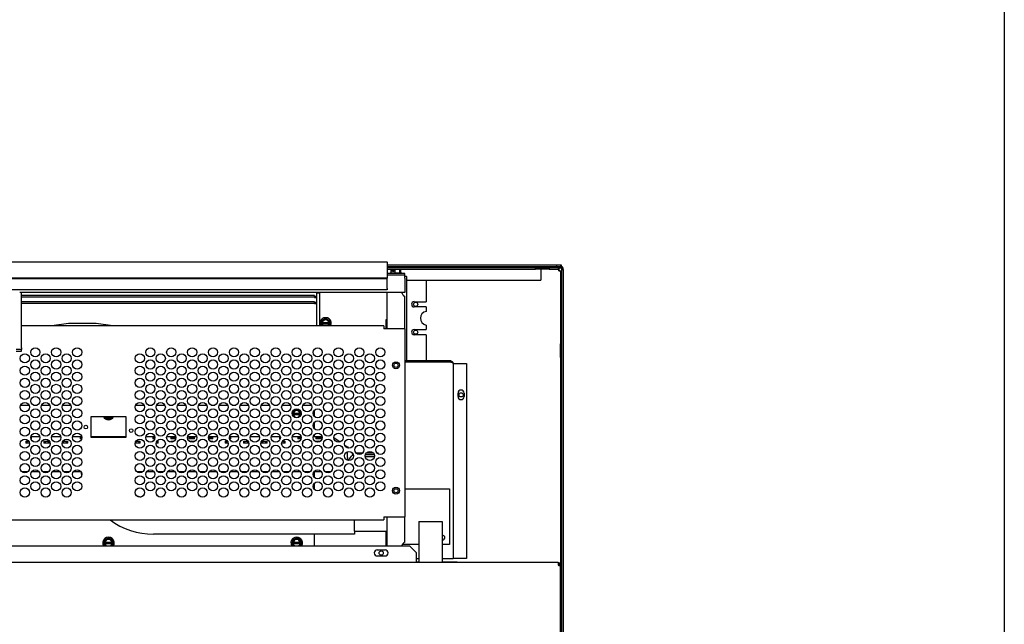
# Model space of a CAD drawing. Units: inches. Extents: x 48 to 333, y -247 to 150.
# Drawn here: x 236 to 271, y -168 to -146 of the extents above; entities that cross this region are included whole.
import ezdxf

# ---------------------------------------------------------------- set-up
doc = ezdxf.new("R2010")
doc.units = ezdxf.units.IN
doc.header["$LTSCALE"] = 16.666667
doc.header["$MEASUREMENT"] = 0
doc.layers.add('Visible Edges(Dexter)', color=7, linetype='Continuous', lineweight=25)

# ---------------------------------------------------------------- blocks, each defined once
blk = doc.blocks.new('A$C666F5658')
blk.add_line((29.942, 70.028), (30.782, 70.028))
at = {"layer": 'Visible Edges(Dexter)'}
for p, q in [((8.812, 79.353), (28.812, 79.353)), ((28.812, 79.339), (28.812, 79.353)), ((28.812, 79.339), (28.812, 78.76)), ((34.874, 79.235), (28.812, 79.235)), ((28.812, 79.188), (34.874, 79.188)), ((34.129, 79.14), (28.812, 79.14)), ((34.129, 79.092), (34.129, 79.14)), ((34.129, 79.14), (34.62, 79.14)), ((34.312, 79.188), (34.312, 79.14)), ((34.312, 79.17), (34.499, 79.17)), ((34.499, 79.188), (34.499, 79.14)), ((34.62, 79.14), (34.62, 79.092)), ((34.951, 79.14), (34.62, 79.14)), ((35.062, 79.235), (34.874, 79.235)), ((34.874, 79.235), (34.874, 79.188)), ((34.874, 79.188), (35.062, 79.188)), ((34.951, 79.092), (34.951, 79.14)), ((34.951, 79.14), (35.076, 79.14)), ((35.062, 79.188), (35.062, 79.235)), ((35.076, 79.077), (35.076, 79.14)), ((28.812, 78.76), (8.812, 78.76)), ((28.812, 79.092), (34.129, 79.092)), ((29.436, 78.927), (28.812, 78.927)), ((28.812, 78.879), (29.436, 78.879)), ((28.812, 78.742), (28.812, 78.76)), ((28.916, 78.958), (29.33, 78.958)), ((28.916, 78.958), (28.916, 78.927)), ((28.954, 78.958), (28.954, 79.059)), ((29.001, 79.078), (28.967, 79.078)), ((29, 79.006), (29, 79.076)), ((29.045, 79.006), (29, 79.006)), ((29.001, 79.078), (29.022, 79.078)), ((29.022, 79.078), (29.022, 79.066)), ((29.022, 79.078), (29.047, 79.078)), ((29.022, 79.066), (29.045, 79.066)), ((29.045, 79.076), (29.045, 79.006)), ((29.176, 79.078), (29.047, 79.078)), ((29.091, 78.958), (29.091, 79.059)), ((29.277, 79.078), (29.176, 79.078)), ((29.261, 78.958), (29.261, 79.059)), ((29.279, 79.078), (29.277, 79.078)), ((29.293, 78.958), (29.293, 79.059)), ((29.33, 78.958), (29.33, 78.927)), ((29.436, 78.879), (29.436, 78.927)), ((29.436, 78.765), (29.436, 78.879)), ((29.503, 78.828), (29.436, 78.828)), ((29.436, 78.765), (29.436, 78.254)), ((29.503, 78.828), (29.503, 75.796)), ((29.503, 78.828), (29.506, 78.828)), ((34.62, 79.092), (34.129, 79.092)), ((34.312, 79.092), (34.312, 78.688)), ((34.62, 79.092), (34.951, 79.092)), ((35.029, 79.015), (35.029, 76.409)), ((35.076, 79.015), (35.029, 79.015)), ((35.076, 79.077), (35.124, 79.077)), ((35.076, 18.444), (35.076, 79.077)), ((35.076, 76.409), (35.076, 79.015)), ((35.124, 79.077), (35.124, 18.313)), ((28.812, 78.742), (8.812, 78.742)), ((28.812, 78.394), (28.812, 78.742)), ((29.506, 78.688), (34.312, 78.688)), ((30.201, 78.688), (30.201, 77.921)), ((28.812, 78.345), (8.812, 78.345)), ((29.436, 78.254), (15.626, 78.254)), ((15.686, 76.265), (15.686, 78.254)), ((26.202, 78.138), (15.686, 78.138)), ((15.686, 78.09), (26.202, 78.09)), ((26.202, 78.09), (26.202, 78.138)), ((26.28, 78.105), (26.202, 78.105)), ((26.202, 78.072), (26.202, 78.09)), ((26.202, 78.072), (26.28, 78.072)), ((26.28, 78.226), (26.28, 78.23)), ((26.378, 78.226), (26.28, 78.226)), ((26.28, 77.057), (26.28, 78.226)), ((26.315, 78.23), (26.315, 78.226)), ((26.374, 78.254), (26.374, 78.226)), ((26.378, 78.254), (26.378, 77.057)), ((28.811, 76.943), (28.811, 78.254)), ((28.812, 78.394), (28.812, 78.345)), ((29.436, 76.943), (29.436, 78.111)), ((26.202, 77.919), (15.686, 77.919)), ((15.686, 77.871), (26.202, 77.871)), ((26.202, 77.871), (26.202, 77.919)), ((26.28, 77.887), (26.202, 77.887)), ((26.202, 77.853), (26.202, 77.871)), ((26.202, 77.853), (26.28, 77.853)), ((29.773, 77.921), (30.201, 77.921)), ((30.201, 77.734), (29.773, 77.734)), ((30.201, 77.734), (30.201, 77.573)), ((28.686, 77.057), (15.686, 77.057)), ((17.374, 77.14), (16.777, 77.057)), ((18.374, 77.14), (17.374, 77.14)), ((18.972, 77.057), (18.374, 77.14)), ((26.519, 77.275), (26.441, 77.23)), ((26.441, 77.23), (26.441, 77.17)), ((26.444, 77.17), (26.441, 77.17)), ((26.441, 77.11), (26.441, 77.17)), ((26.441, 77.11), (26.444, 77.11)), ((26.441, 77.11), (26.441, 77.057)), ((26.444, 77.17), (26.476, 77.17)), ((26.476, 77.11), (26.444, 77.11)), ((26.476, 77.17), (26.718, 77.17)), ((26.718, 77.11), (26.476, 77.11)), ((26.597, 77.32), (26.519, 77.275)), ((26.675, 77.275), (26.597, 77.32)), ((26.753, 77.23), (26.675, 77.275)), ((26.718, 77.17), (26.75, 77.17)), ((26.75, 77.11), (26.718, 77.11)), ((26.753, 77.17), (26.75, 77.17)), ((26.75, 77.11), (26.753, 77.11)), ((26.753, 77.17), (26.753, 77.23)), ((26.753, 77.17), (26.753, 77.11)), ((26.753, 77.057), (26.753, 77.11)), ((28.686, 77.057), (28.686, 76.943)), ((28.811, 77.265), (28.759, 77.265)), ((28.759, 77.265), (28.759, 76.955)), ((30.201, 77.082), (30.201, 76.921)), ((29.436, 76.943), (28.686, 76.943)), ((28.811, 76.955), (28.759, 76.955)), ((28.759, 76.955), (28.759, 76.943)), ((29.436, 76.943), (29.436, 70.203)), ((29.773, 76.921), (30.201, 76.921)), ((30.201, 76.734), (29.773, 76.734)), ((30.201, 76.734), (30.201, 75.796)), ((35.029, 75.918), (35.029, 76.409)), ((35.029, 76.409), (35.076, 76.409)), ((15.686, 76.203), (15.498, 76.203)), ((15.498, 76.151), (15.686, 76.151)), ((15.686, 76.265), (15.686, 76.203)), ((15.686, 76.151), (15.686, 76.203)), ((31.085, 75.796), (29.436, 75.796)), ((29.436, 75.769), (31.085, 75.769)), ((31.085, 75.749), (29.436, 75.749)), ((29.503, 75.769), (29.503, 75.749)), ((30.201, 75.769), (30.201, 75.749)), ((31.085, 75.769), (31.085, 75.796)), ((31.175, 75.706), (31.237, 75.706)), ((31.175, 75.706), (31.175, 68.706)), ((31.237, 75.706), (31.647, 75.706)), ((31.647, 75.706), (31.647, 68.706)), ((35.076, 75.918), (35.029, 75.918)), ((35.029, 75.918), (35.029, 43.409)), ((35.076, 43.409), (35.076, 75.918)), ((31.35, 74.516), (31.35, 74.64)), ((31.569, 74.64), (31.569, 74.516)), ((15.661, 74.203), (15.96, 74.203)), ((16.123, 74.203), (16.248, 74.203)), ((16.411, 74.203), (16.71, 74.203)), ((16.873, 74.203), (16.998, 74.203)), ((17.161, 74.203), (17.46, 74.203)), ((17.623, 74.203), (17.748, 74.203)), ((19.786, 74.203), (20.085, 74.203)), ((20.248, 74.203), (20.373, 74.203)), ((20.536, 74.203), (20.835, 74.203)), ((20.998, 74.203), (21.123, 74.203)), ((21.286, 74.203), (21.585, 74.203)), ((21.748, 74.203), (21.873, 74.203)), ((22.036, 74.203), (22.335, 74.203)), ((22.498, 74.203), (22.623, 74.203)), ((22.786, 74.203), (23.085, 74.203)), ((23.248, 74.203), (23.373, 74.203)), ((23.536, 74.203), (23.835, 74.203)), ((23.998, 74.203), (24.123, 74.203)), ((24.286, 74.203), (24.585, 74.203)), ((24.748, 74.203), (24.873, 74.203)), ((25.036, 74.203), (25.335, 74.203)), ((25.498, 74.203), (25.623, 74.203)), ((25.786, 74.203), (26.085, 74.203)), ((25.405, 73.967), (25.405, 73.92)), ((25.408, 73.92), (25.405, 73.92)), ((25.405, 73.866), (25.405, 73.92)), ((25.407, 73.86), (25.408, 73.86)), ((25.408, 73.92), (25.44, 73.92)), ((25.44, 73.86), (25.408, 73.86)), ((25.483, 74.025), (25.411, 73.984)), ((25.44, 73.92), (25.682, 73.92)), ((25.682, 73.86), (25.44, 73.86)), ((25.561, 74.07), (25.483, 74.025)), ((25.639, 74.025), (25.561, 74.07)), ((25.71, 73.984), (25.639, 74.025)), ((25.682, 73.92), (25.714, 73.92)), ((25.714, 73.86), (25.682, 73.86)), ((25.717, 73.92), (25.714, 73.92)), ((25.714, 73.86), (25.715, 73.86)), ((25.717, 73.92), (25.717, 73.967)), ((25.717, 73.92), (25.717, 73.866)), ((26.186, 74.023), (26.186, 73.81)), ((18.186, 73.046), (18.186, 73.796)), ((18.186, 73.796), (19.436, 73.796)), ((18.661, 73.796), (18.733, 73.755)), ((18.733, 73.755), (18.811, 73.71)), ((18.811, 73.71), (18.889, 73.755)), ((18.889, 73.755), (18.96, 73.796)), ((19.436, 73.796), (19.436, 73.046)), ((26.186, 73.585), (26.186, 73.373)), ((26.186, 73.148), (26.186, 73.078)), ((15.848, 72.914), (15.947, 72.914)), ((15.848, 72.914), (15.848, 72.841)), ((15.898, 72.89), (15.848, 72.89)), ((15.948, 72.841), (15.848, 72.841)), ((15.898, 72.89), (15.875, 72.868)), ((15.875, 72.841), (15.875, 72.868)), ((15.898, 72.89), (15.908, 72.9)), ((15.974, 72.841), (15.948, 72.841)), ((16.022, 73.044), (16.048, 73.044)), ((16.048, 73.012), (16.024, 73.012)), ((16.048, 73.076), (16.025, 73.076)), ((16.048, 73.004), (16.026, 73.004)), ((16.048, 73.076), (16.048, 73.078)), ((16.048, 73.078), (16.173, 73.078)), ((16.048, 73.004), (16.048, 73.044)), ((16.173, 73.078), (16.173, 73.076)), ((16.273, 73.076), (16.173, 73.076)), ((16.346, 73.076), (16.273, 73.076)), ((16.498, 72.914), (16.598, 72.914)), ((16.498, 72.914), (16.498, 72.841)), ((16.548, 72.89), (16.498, 72.89)), ((16.598, 72.841), (16.498, 72.841)), ((16.548, 72.89), (16.525, 72.868)), ((16.525, 72.841), (16.525, 72.868)), ((16.548, 72.89), (16.558, 72.9)), ((16.598, 72.914), (16.697, 72.914)), ((16.698, 72.841), (16.598, 72.841)), ((16.639, 72.9), (16.648, 72.89)), ((16.671, 72.868), (16.648, 72.89)), ((16.698, 72.89), (16.648, 72.89)), ((16.671, 72.841), (16.671, 72.868)), ((16.698, 72.841), (16.698, 72.912)), ((16.776, 73.078), (16.823, 73.078)), ((16.823, 73.078), (16.823, 73.076)), ((16.923, 73.076), (16.823, 73.076)), ((17.023, 73.076), (16.923, 73.076)), ((17.023, 73.076), (17.023, 73.078)), ((17.023, 73.078), (17.096, 73.078)), ((17.148, 72.845), (17.148, 72.841)), ((17.248, 72.841), (17.148, 72.841)), ((17.198, 72.89), (17.161, 72.89)), ((17.174, 72.914), (17.248, 72.914)), ((17.198, 72.89), (17.175, 72.868)), ((17.175, 72.841), (17.175, 72.868)), ((17.198, 72.89), (17.208, 72.9)), ((17.248, 72.914), (17.348, 72.914)), ((17.348, 72.841), (17.248, 72.841)), ((17.289, 72.9), (17.298, 72.89)), ((17.321, 72.868), (17.298, 72.89)), ((17.348, 72.89), (17.298, 72.89)), ((17.321, 72.841), (17.321, 72.868)), ((17.348, 72.841), (17.348, 72.914)), ((17.573, 73.076), (17.525, 73.076)), ((17.673, 73.076), (17.573, 73.076)), ((17.673, 73.076), (17.673, 73.078)), ((17.673, 73.078), (17.798, 73.078)), ((17.798, 73.078), (17.798, 73.076)), ((17.846, 73.076), (17.798, 73.076)), ((17.798, 73.044), (17.85, 73.044)), ((17.798, 73.044), (17.798, 73.004)), ((17.847, 73.012), (17.798, 73.012)), ((17.845, 73.004), (17.798, 73.004)), ((17.825, 73.008), (17.828, 73.012)), ((17.83, 73.004), (17.825, 73.008)), ((17.847, 73.01), (17.842, 73.004)), ((18.223, 73.076), (18.186, 73.076)), ((19.436, 73.046), (18.186, 73.046)), ((18.323, 73.076), (18.223, 73.076)), ((18.323, 73.076), (18.323, 73.078)), ((18.323, 73.078), (18.448, 73.078)), ((18.448, 73.078), (18.448, 73.076)), ((18.548, 73.076), (18.448, 73.076)), ((18.648, 73.076), (18.548, 73.076)), ((18.648, 73.076), (18.648, 73.078)), ((18.648, 73.078), (18.773, 73.078)), ((18.773, 73.078), (18.773, 73.076)), ((18.873, 73.076), (18.773, 73.076)), ((18.973, 73.076), (18.873, 73.076)), ((18.973, 73.076), (18.973, 73.078)), ((18.973, 73.078), (19.098, 73.078)), ((19.098, 73.078), (19.098, 73.076)), ((19.198, 73.076), (19.098, 73.076)), ((19.298, 73.076), (19.198, 73.076)), ((19.298, 73.076), (19.298, 73.078)), ((19.298, 73.078), (19.423, 73.078)), ((19.423, 73.078), (19.423, 73.076)), ((19.436, 73.076), (19.423, 73.076)), ((19.848, 72.841), (19.773, 72.841)), ((19.775, 72.841), (19.775, 72.855)), ((19.798, 72.89), (19.779, 72.872)), ((19.798, 72.89), (19.786, 72.89)), ((19.798, 72.89), (19.808, 72.9)), ((19.799, 72.914), (19.848, 72.914)), ((19.848, 72.914), (19.948, 72.914)), ((19.948, 72.841), (19.848, 72.841)), ((19.889, 72.9), (19.898, 72.89)), ((19.921, 72.868), (19.898, 72.89)), ((19.948, 72.89), (19.898, 72.89)), ((19.921, 72.841), (19.921, 72.868)), ((19.948, 72.841), (19.948, 72.914)), ((20.173, 73.076), (20.15, 73.076)), ((20.273, 73.076), (20.173, 73.076)), ((20.273, 73.076), (20.273, 73.078)), ((20.273, 73.078), (20.398, 73.078)), ((20.398, 73.078), (20.398, 73.076)), ((20.471, 73.076), (20.398, 73.076)), ((20.398, 73.044), (20.475, 73.044)), ((20.398, 73.044), (20.398, 73.004)), ((20.448, 73.012), (20.398, 73.012)), ((20.47, 73.004), (20.398, 73.004)), ((20.398, 72.914), (20.414, 72.914)), ((20.398, 72.914), (20.398, 72.903)), ((20.425, 73.008), (20.428, 73.012)), ((20.43, 73.004), (20.425, 73.008)), ((20.448, 73.012), (20.442, 73.004)), ((20.448, 73.012), (20.458, 73.025)), ((20.598, 72.841), (20.523, 72.841)), ((20.54, 72.898), (20.548, 72.89)), ((20.571, 72.868), (20.548, 72.89)), ((20.598, 72.89), (20.548, 72.89)), ((20.549, 72.914), (20.598, 72.914)), ((20.571, 72.841), (20.571, 72.868)), ((20.598, 72.841), (20.598, 72.914)), ((20.923, 73.076), (20.9, 73.076)), ((20.923, 73.076), (20.923, 73.078)), ((20.923, 73.078), (21.048, 73.078)), ((21.048, 73.078), (21.048, 73.076)), ((21.148, 73.076), (21.048, 73.076)), ((21.048, 73.044), (21.148, 73.044)), ((21.048, 73.044), (21.048, 73.004)), ((21.098, 73.012), (21.048, 73.012)), ((21.148, 73.004), (21.048, 73.004)), ((21.048, 72.914), (21.148, 72.914)), ((21.048, 72.914), (21.048, 72.878)), ((21.098, 72.89), (21.048, 72.89)), ((21.075, 73.008), (21.078, 73.012)), ((21.08, 73.004), (21.075, 73.008)), ((21.098, 72.89), (21.087, 72.88)), ((21.098, 73.012), (21.092, 73.004)), ((21.098, 73.012), (21.108, 73.025)), ((21.098, 72.89), (21.108, 72.9)), ((21.221, 73.076), (21.148, 73.076)), ((21.148, 73.044), (21.225, 73.044)), ((21.22, 73.004), (21.148, 73.004)), ((21.148, 72.914), (21.164, 72.914)), ((21.189, 73.025), (21.198, 73.012)), ((21.204, 73.004), (21.198, 73.012)), ((21.222, 73.012), (21.198, 73.012)), ((21.221, 73.007), (21.216, 73.004)), ((21.219, 73.012), (21.221, 73.008)), ((21.651, 73.078), (21.698, 73.078)), ((21.698, 73.078), (21.698, 73.076)), ((21.798, 73.076), (21.698, 73.076)), ((21.698, 73.044), (21.798, 73.044)), ((21.698, 73.044), (21.698, 73.004)), ((21.748, 73.012), (21.698, 73.012)), ((21.798, 73.004), (21.698, 73.004)), ((21.708, 72.914), (21.798, 72.914)), ((21.725, 73.008), (21.728, 73.012)), ((21.73, 73.004), (21.725, 73.008)), ((21.748, 73.012), (21.742, 73.004)), ((21.748, 73.012), (21.758, 73.025)), ((21.748, 72.89), (21.758, 72.9)), ((21.748, 72.89), (21.748, 72.89)), ((21.748, 72.89), (21.748, 72.89)), ((21.898, 73.076), (21.798, 73.076)), ((21.798, 73.044), (21.898, 73.044)), ((21.898, 73.004), (21.798, 73.004)), ((21.798, 72.914), (21.898, 72.914)), ((21.839, 73.025), (21.848, 73.012)), ((21.839, 72.9), (21.848, 72.89)), ((21.854, 73.004), (21.848, 73.012)), ((21.898, 73.012), (21.848, 73.012)), ((21.855, 72.884), (21.848, 72.89)), ((21.873, 72.89), (21.848, 72.89)), ((21.871, 73.008), (21.866, 73.004)), ((21.869, 73.012), (21.871, 73.008)), ((21.898, 73.076), (21.898, 73.078)), ((21.898, 73.078), (21.971, 73.078)), ((21.898, 73.004), (21.898, 73.044)), ((21.898, 72.903), (21.898, 72.914)), ((22.348, 72.845), (22.348, 72.841)), ((22.349, 72.841), (22.348, 72.841)), ((22.397, 73.044), (22.448, 73.044)), ((22.399, 73.013), (22.408, 73.025)), ((22.448, 73.076), (22.4, 73.076)), ((22.448, 73.004), (22.401, 73.004)), ((22.548, 73.076), (22.448, 73.076)), ((22.448, 73.044), (22.548, 73.044)), ((22.548, 73.004), (22.448, 73.004)), ((22.458, 72.914), (22.548, 72.914)), ((22.489, 73.025), (22.498, 73.012)), ((22.489, 72.9), (22.498, 72.89)), ((22.504, 73.004), (22.498, 73.012)), ((22.548, 73.012), (22.498, 73.012)), ((22.499, 72.89), (22.498, 72.89)), ((22.548, 72.89), (22.498, 72.89)), ((22.521, 73.008), (22.516, 73.004)), ((22.519, 73.012), (22.521, 73.008)), ((22.548, 73.076), (22.548, 73.078)), ((22.548, 73.078), (22.673, 73.078)), ((22.548, 73.004), (22.548, 73.044)), ((22.548, 72.878), (22.548, 72.914)), ((22.673, 73.078), (22.673, 73.076)), ((22.721, 73.076), (22.673, 73.076)), ((22.998, 72.914), (23.072, 72.914)), ((22.998, 72.914), (22.998, 72.841)), ((23.048, 72.89), (22.998, 72.89)), ((23.098, 72.841), (22.998, 72.841)), ((23.048, 72.89), (23.025, 72.868)), ((23.025, 72.841), (23.025, 72.868)), ((23.048, 72.89), (23.058, 72.9)), ((23.099, 72.841), (23.098, 72.841)), ((23.147, 73.044), (23.198, 73.044)), ((23.198, 73.012), (23.149, 73.012)), ((23.198, 73.076), (23.15, 73.076)), ((23.154, 73.004), (23.15, 73.01)), ((23.198, 73.004), (23.151, 73.004)), ((23.171, 73.008), (23.166, 73.004)), ((23.169, 73.012), (23.171, 73.008)), ((23.198, 73.076), (23.198, 73.078)), ((23.198, 73.078), (23.323, 73.078)), ((23.198, 73.004), (23.198, 73.044)), ((23.323, 73.078), (23.323, 73.076)), ((23.423, 73.076), (23.323, 73.076)), ((23.471, 73.076), (23.423, 73.076)), ((23.648, 72.914), (23.748, 72.914)), ((23.648, 72.914), (23.648, 72.841)), ((23.698, 72.89), (23.648, 72.89)), ((23.748, 72.841), (23.648, 72.841)), ((23.698, 72.89), (23.675, 72.868)), ((23.675, 72.841), (23.675, 72.868)), ((23.698, 72.89), (23.708, 72.9)), ((23.748, 72.914), (23.822, 72.914)), ((23.848, 72.841), (23.748, 72.841)), ((23.789, 72.9), (23.798, 72.89)), ((23.821, 72.868), (23.798, 72.89)), ((23.835, 72.89), (23.798, 72.89)), ((23.821, 72.841), (23.821, 72.868)), ((23.848, 72.841), (23.848, 72.845)), ((23.901, 73.078), (23.973, 73.078)), ((23.973, 73.078), (23.973, 73.076)), ((24.073, 73.076), (23.973, 73.076)), ((24.173, 73.076), (24.073, 73.076)), ((24.173, 73.076), (24.173, 73.078)), ((24.173, 73.078), (24.221, 73.078)), ((24.298, 72.912), (24.298, 72.841)), ((24.348, 72.89), (24.298, 72.89)), ((24.398, 72.841), (24.298, 72.841)), ((24.299, 72.914), (24.398, 72.914)), ((24.348, 72.89), (24.325, 72.868)), ((24.325, 72.841), (24.325, 72.868)), ((24.348, 72.89), (24.358, 72.9)), ((24.398, 72.914), (24.498, 72.914)), ((24.498, 72.841), (24.398, 72.841)), ((24.439, 72.9), (24.448, 72.89)), ((24.471, 72.868), (24.448, 72.89)), ((24.498, 72.89), (24.448, 72.89)), ((24.471, 72.841), (24.471, 72.868)), ((24.498, 72.841), (24.498, 72.914)), ((24.723, 73.076), (24.65, 73.076)), ((24.823, 73.076), (24.723, 73.076)), ((24.823, 73.076), (24.823, 73.078)), ((24.823, 73.078), (24.948, 73.078)), ((24.948, 73.078), (24.948, 73.076)), ((24.971, 73.076), (24.948, 73.076)), ((24.948, 73.044), (24.975, 73.044)), ((24.948, 73.044), (24.948, 73.004)), ((24.972, 73.012), (24.948, 73.012)), ((24.97, 73.004), (24.948, 73.004)), ((25.048, 72.841), (25.023, 72.841)), ((25.148, 72.841), (25.048, 72.841)), ((25.049, 72.914), (25.148, 72.914)), ((25.089, 72.9), (25.098, 72.89)), ((25.121, 72.868), (25.098, 72.89)), ((25.148, 72.89), (25.098, 72.89)), ((25.121, 72.841), (25.121, 72.868)), ((25.148, 72.841), (25.148, 72.914)), ((25.473, 73.076), (25.4, 73.076)), ((25.473, 73.076), (25.473, 73.078)), ((25.473, 73.078), (25.598, 73.078)), ((25.598, 73.078), (25.598, 73.076)), ((25.698, 73.076), (25.598, 73.076)), ((25.598, 73.044), (25.698, 73.044)), ((25.598, 73.044), (25.598, 73.004)), ((25.648, 73.012), (25.598, 73.012)), ((25.698, 73.004), (25.598, 73.004)), ((25.598, 72.914), (25.664, 72.914)), ((25.598, 72.914), (25.598, 72.882)), ((25.623, 72.89), (25.598, 72.89)), ((25.625, 73.008), (25.628, 73.012)), ((25.63, 73.004), (25.625, 73.008)), ((25.648, 73.012), (25.642, 73.004)), ((25.648, 73.012), (25.658, 73.025)), ((25.721, 73.076), (25.698, 73.076)), ((25.698, 73.044), (25.725, 73.044)), ((25.72, 73.004), (25.698, 73.004)), ((25.798, 72.841), (25.773, 72.841)), ((25.798, 72.89), (25.786, 72.89)), ((25.798, 72.841), (25.798, 72.912)), ((26.151, 73.078), (26.248, 73.078)), ((26.248, 73.078), (26.248, 73.076)), ((26.348, 73.076), (26.248, 73.076)), ((26.248, 73.044), (26.348, 73.044)), ((26.248, 73.044), (26.248, 73.004)), ((26.298, 73.012), (26.248, 73.012)), ((26.348, 73.004), (26.248, 73.004)), ((26.248, 72.914), (26.348, 72.914)), ((26.248, 72.914), (26.248, 72.89)), ((26.298, 72.89), (26.248, 72.89)), ((26.275, 73.008), (26.278, 73.012)), ((26.28, 73.004), (26.275, 73.008)), ((26.298, 72.89), (26.287, 72.879)), ((26.298, 73.012), (26.292, 73.004)), ((26.298, 73.012), (26.308, 73.025)), ((26.298, 72.89), (26.308, 72.9)), ((26.448, 73.076), (26.348, 73.076)), ((26.348, 73.044), (26.448, 73.044)), ((26.448, 73.004), (26.348, 73.004)), ((26.348, 72.914), (26.414, 72.914)), ((26.389, 73.025), (26.398, 73.012)), ((26.389, 72.9), (26.39, 72.898)), ((26.404, 73.004), (26.398, 73.012)), ((26.448, 73.012), (26.398, 73.012)), ((26.421, 73.008), (26.416, 73.004)), ((26.419, 73.012), (26.421, 73.008)), ((26.448, 73.076), (26.448, 73.078)), ((26.448, 73.078), (26.471, 73.078)), ((26.448, 73.004), (26.448, 73.044)), ((26.848, 72.845), (26.848, 72.818)), ((26.848, 72.818), (26.848, 72.801)), ((26.897, 73.044), (27.119, 72.888)), ((27.278, 72.778), (27.379, 72.708)), ((26.848, 72.407), (26.848, 72.363)), ((27.379, 72.708), (27.42, 72.66)), ((27.379, 72.708), (27.379, 72.697)), ((27.379, 72.697), (27.379, 72.669)), ((27.379, 72.333), (27.379, 72.539)), ((27.566, 72.485), (27.566, 72.458)), ((27.566, 72.448), (27.566, 72.458)), ((27.566, 72.448), (27.566, 72.416)), ((27.69, 72.493), (27.931, 72.493)), ((28.346, 72.421), (28.026, 72.421)), ((28.062, 72.493), (28.31, 72.493)), ((28.44, 72.493), (28.486, 72.493)), ((28.486, 72.458), (28.486, 72.493)), ((27.199, 72.079), (27.099, 72.007)), ((27.379, 72.333), (27.379, 72.232)), ((28.023, 72.362), (28.348, 72.362)), ((15.699, 71.828), (15.922, 71.828)), ((16.055, 71.828), (16.317, 71.828)), ((16.449, 71.828), (16.672, 71.828)), ((16.805, 71.828), (17.067, 71.828)), ((17.199, 71.828), (17.422, 71.828)), ((17.555, 71.828), (17.817, 71.828)), ((19.824, 71.828), (20.047, 71.828)), ((20.18, 71.828), (20.442, 71.828)), ((20.574, 71.828), (20.797, 71.828)), ((20.93, 71.828), (21.192, 71.828)), ((21.324, 71.828), (21.547, 71.828)), ((21.68, 71.828), (21.942, 71.828)), ((22.074, 71.828), (22.297, 71.828)), ((22.43, 71.828), (22.692, 71.828)), ((22.824, 71.828), (23.047, 71.828)), ((23.18, 71.828), (23.442, 71.828)), ((23.574, 71.828), (23.797, 71.828)), ((23.93, 71.828), (24.192, 71.828)), ((24.324, 71.828), (24.547, 71.828)), ((24.68, 71.828), (24.942, 71.828)), ((25.074, 71.828), (25.297, 71.828)), ((25.43, 71.828), (25.692, 71.828)), ((25.824, 71.828), (26.047, 71.828)), ((26.18, 71.828), (26.442, 71.828)), ((26.186, 71.828), (26.186, 71.623)), ((26.574, 71.828), (26.797, 71.828)), ((26.848, 71.97), (26.848, 71.926)), ((26.186, 71.398), (26.186, 71.185)), ((29.08, 71.203), (29.166, 71.203)), ((29.436, 71.203), (31.04, 71.203)), ((31.04, 71.203), (31.04, 69.203)), ((8.936, 70.088), (28.686, 70.088)), ((27.62, 70.088), (27.62, 69.691)), ((28.686, 70.203), (28.686, 70.088)), ((28.686, 70.203), (29.436, 70.203)), ((28.811, 69.155), (28.811, 70.203)), ((29.436, 69.294), (29.436, 70.203)), ((29.942, 70.028), (29.942, 68.557)), ((30.782, 70.028), (30.782, 68.557)), ((27.64, 69.578), (20.423, 69.578)), ((26.186, 69.578), (26.186, 69.155)), ((27.62, 69.691), (28.811, 69.691)), ((27.64, 69.691), (27.64, 69.578)), ((28.759, 69.691), (28.759, 69.155)), ((18.733, 69.4), (18.655, 69.355)), ((18.655, 69.355), (18.655, 69.295)), ((18.658, 69.295), (18.655, 69.295)), ((18.655, 69.235), (18.655, 69.295)), ((18.655, 69.235), (18.658, 69.235)), ((18.655, 69.235), (18.655, 69.175)), ((18.658, 69.295), (18.69, 69.295)), ((18.69, 69.235), (18.658, 69.235)), ((18.69, 69.295), (18.932, 69.295)), ((18.932, 69.235), (18.69, 69.235)), ((18.811, 69.445), (18.733, 69.4)), ((18.889, 69.4), (18.811, 69.445)), ((18.967, 69.355), (18.889, 69.4)), ((18.932, 69.295), (18.964, 69.295)), ((18.964, 69.235), (18.932, 69.235)), ((18.967, 69.295), (18.964, 69.295)), ((18.964, 69.235), (18.967, 69.235)), ((18.967, 69.295), (18.967, 69.355)), ((18.967, 69.295), (18.967, 69.235)), ((18.967, 69.175), (18.967, 69.235)), ((25.483, 69.4), (25.405, 69.355)), ((25.405, 69.355), (25.405, 69.295)), ((25.408, 69.295), (25.405, 69.295)), ((25.405, 69.235), (25.405, 69.295)), ((25.405, 69.235), (25.408, 69.235)), ((25.405, 69.235), (25.405, 69.175)), ((25.408, 69.295), (25.44, 69.295)), ((25.44, 69.235), (25.408, 69.235)), ((25.44, 69.295), (25.682, 69.295)), ((25.682, 69.235), (25.44, 69.235)), ((25.561, 69.445), (25.483, 69.4)), ((25.639, 69.4), (25.561, 69.445)), ((25.717, 69.355), (25.639, 69.4)), ((25.682, 69.295), (25.714, 69.295)), ((25.714, 69.235), (25.682, 69.235)), ((25.717, 69.295), (25.714, 69.295)), ((25.714, 69.235), (25.717, 69.235)), ((25.717, 69.295), (25.717, 69.355)), ((25.717, 69.295), (25.717, 69.235)), ((25.717, 69.175), (25.717, 69.235)), ((7.466, 69.155), (29.607, 69.155)), ((18.655, 69.175), (18.69, 69.155)), ((18.931, 69.155), (18.967, 69.175)), ((25.405, 69.175), (25.44, 69.155)), ((25.681, 69.155), (25.717, 69.175)), ((28.451, 69.014), (28.732, 69.014)), ((29.942, 69.203), (29.344, 69.203)), ((29.607, 69.155), (29.857, 68.905)), ((29.857, 68.62), (29.857, 68.905)), ((31.04, 69.203), (30.782, 69.203)), ((34.935, 68.557), (7.216, 68.557)), ((28.732, 68.795), (28.451, 68.795)), ((29.857, 68.706), (29.942, 68.706)), ((29.857, 68.557), (29.857, 68.62)), ((29.942, 68.578), (29.857, 68.578)), ((30.782, 68.706), (31.085, 68.706)), ((31.061, 68.578), (30.782, 68.578)), ((31.311, 68.578), (31.061, 68.578)), ((31.061, 68.578), (31.061, 68.557)), ((31.085, 68.706), (31.175, 68.706)), ((31.237, 68.706), (31.175, 68.706)), ((31.647, 68.706), (31.237, 68.706)), ((31.311, 68.557), (31.311, 68.578)), ((34.935, 68.557), (34.935, 68.467)), ((35.025, 68.467), (34.998, 68.467)), ((34.998, 68.467), (34.998, 68.446)), ((35.025, 68.423), (35.025, 68.467)), ((35.025, 45.165), (35.025, 68.423))]:
    blk.add_line(p, q, dxfattribs=at)
for centre, radius in [((29.827, 77.827), 0.076), ((29.827, 76.827), 0.076), ((15.811, 75.885), 0.164), ((16.186, 76.104), 0.164), ((16.561, 75.885), 0.164), ((16.936, 76.104), 0.164), ((17.311, 75.885), 0.164), ((17.686, 76.104), 0.164), ((19.936, 75.885), 0.164), ((20.311, 76.104), 0.164), ((20.686, 75.885), 0.164), ((21.061, 76.104), 0.164), ((21.436, 75.885), 0.164), ((21.811, 76.104), 0.164), ((22.186, 75.885), 0.164), ((22.561, 76.104), 0.164), ((22.936, 75.885), 0.164), ((23.311, 76.104), 0.164), ((23.686, 75.885), 0.164), ((24.061, 76.104), 0.164), ((24.436, 75.885), 0.164), ((24.811, 76.104), 0.164), ((25.186, 75.885), 0.164), ((25.561, 76.104), 0.164), ((25.936, 75.885), 0.164), ((26.311, 76.104), 0.164), ((26.686, 75.885), 0.164), ((27.061, 76.104), 0.164), ((27.436, 75.885), 0.164), ((27.811, 76.104), 0.164), ((28.186, 75.885), 0.164), ((28.561, 76.104), 0.164), ((15.811, 75.448), 0.164), ((16.186, 75.667), 0.164), ((16.561, 75.448), 0.164), ((16.936, 75.667), 0.164), ((17.311, 75.448), 0.164), ((17.686, 75.667), 0.164), ((19.936, 75.448), 0.164), ((20.311, 75.667), 0.164), ((20.686, 75.448), 0.164), ((21.061, 75.667), 0.164), ((21.436, 75.448), 0.164), ((21.811, 75.667), 0.164), ((22.186, 75.448), 0.164), ((22.561, 75.667), 0.164), ((22.936, 75.448), 0.164), ((23.311, 75.667), 0.164), ((23.686, 75.448), 0.164), ((24.061, 75.667), 0.164), ((24.436, 75.448), 0.164), ((24.811, 75.667), 0.164), ((25.186, 75.448), 0.164), ((25.561, 75.667), 0.164), ((25.936, 75.448), 0.164), ((26.311, 75.667), 0.164), ((26.686, 75.448), 0.164), ((27.061, 75.667), 0.164), ((27.436, 75.448), 0.164), ((27.811, 75.667), 0.164), ((28.186, 75.448), 0.164), ((28.561, 75.667), 0.164), ((29.123, 75.64), 0.125), ((29.123, 75.64), 0.076), ((16.186, 75.229), 0.164), ((16.936, 75.229), 0.164), ((17.686, 75.229), 0.164), ((20.311, 75.229), 0.164), ((21.061, 75.229), 0.164), ((21.811, 75.229), 0.164), ((22.561, 75.229), 0.164), ((23.311, 75.229), 0.164), ((24.061, 75.229), 0.164), ((24.811, 75.229), 0.164), ((25.561, 75.229), 0.164), ((26.311, 75.229), 0.164), ((27.061, 75.229), 0.164), ((27.811, 75.229), 0.164), ((28.561, 75.229), 0.164), ((15.811, 75.01), 0.164), ((16.186, 74.792), 0.164), ((16.561, 75.01), 0.164), ((16.936, 74.792), 0.164), ((17.311, 75.01), 0.164), ((17.686, 74.792), 0.164), ((19.936, 75.01), 0.164), ((20.311, 74.792), 0.164), ((20.686, 75.01), 0.164), ((21.061, 74.792), 0.164), ((21.436, 75.01), 0.164), ((21.811, 74.792), 0.164), ((22.186, 75.01), 0.164), ((22.561, 74.792), 0.164), ((22.936, 75.01), 0.164), ((23.311, 74.792), 0.164), ((23.686, 75.01), 0.164), ((24.061, 74.792), 0.164), ((24.436, 75.01), 0.164), ((24.811, 74.792), 0.164), ((25.186, 75.01), 0.164), ((25.561, 74.792), 0.164), ((25.936, 75.01), 0.164), ((26.311, 74.792), 0.164), ((26.686, 75.01), 0.164), ((27.061, 74.792), 0.164), ((27.436, 75.01), 0.164), ((27.811, 74.792), 0.164), ((28.186, 75.01), 0.164), ((28.561, 74.792), 0.164), ((15.811, 74.573), 0.164), ((16.186, 74.354), 0.164), ((16.561, 74.573), 0.164), ((16.936, 74.354), 0.164), ((17.311, 74.573), 0.164), ((17.686, 74.354), 0.164), ((19.936, 74.573), 0.164), ((20.311, 74.354), 0.164), ((20.686, 74.573), 0.164), ((21.061, 74.354), 0.164), ((21.436, 74.573), 0.164), ((21.811, 74.354), 0.164), ((22.186, 74.573), 0.164), ((22.561, 74.354), 0.164), ((22.936, 74.573), 0.164), ((23.311, 74.354), 0.164), ((23.686, 74.573), 0.164), ((24.061, 74.354), 0.164), ((24.436, 74.573), 0.164), ((24.811, 74.354), 0.164), ((25.186, 74.573), 0.164), ((25.561, 74.354), 0.164), ((25.936, 74.573), 0.164), ((26.311, 74.354), 0.164), ((26.686, 74.573), 0.164), ((27.061, 74.354), 0.164), ((27.436, 74.573), 0.164), ((27.811, 74.354), 0.164), ((28.186, 74.573), 0.164), ((28.561, 74.354), 0.164), ((31.46, 74.578), 0.076), ((15.811, 74.135), 0.164), ((16.561, 74.135), 0.164), ((17.311, 74.135), 0.164), ((19.936, 74.135), 0.164), ((20.686, 74.135), 0.164), ((21.436, 74.135), 0.164), ((22.186, 74.135), 0.164), ((22.936, 74.135), 0.164), ((23.686, 74.135), 0.164), ((24.436, 74.135), 0.164), ((25.186, 74.135), 0.164), ((25.936, 74.135), 0.164), ((26.686, 74.135), 0.164), ((27.436, 74.135), 0.164), ((28.186, 74.135), 0.164), ((15.811, 73.698), 0.164), ((16.186, 73.917), 0.164), ((16.561, 73.698), 0.164), ((16.936, 73.917), 0.164), ((17.311, 73.698), 0.164), ((17.686, 73.917), 0.164), ((19.936, 73.698), 0.164), ((20.311, 73.917), 0.164), ((20.686, 73.698), 0.164), ((21.061, 73.917), 0.164), ((21.436, 73.698), 0.164), ((21.811, 73.917), 0.164), ((22.186, 73.698), 0.164), ((22.561, 73.917), 0.164), ((22.936, 73.698), 0.164), ((23.311, 73.917), 0.164), ((23.686, 73.698), 0.164), ((24.061, 73.917), 0.164), ((24.436, 73.698), 0.164), ((24.811, 73.917), 0.164), ((25.186, 73.698), 0.164), ((25.561, 73.917), 0.164), ((25.936, 73.698), 0.164), ((26.311, 73.917), 0.164), ((26.686, 73.698), 0.164), ((27.061, 73.917), 0.164), ((27.436, 73.698), 0.164), ((27.811, 73.917), 0.164), ((28.186, 73.698), 0.164), ((28.561, 73.917), 0.164), ((16.186, 73.479), 0.164), ((16.936, 73.479), 0.164), ((17.686, 73.479), 0.164), ((17.998, 73.421), 0.064), ((20.311, 73.479), 0.164), ((21.061, 73.479), 0.164), ((21.811, 73.479), 0.164), ((22.561, 73.479), 0.164), ((23.311, 73.479), 0.164), ((24.061, 73.479), 0.164), ((24.811, 73.479), 0.164), ((25.561, 73.479), 0.164), ((26.311, 73.479), 0.164), ((27.061, 73.479), 0.164), ((27.811, 73.479), 0.164), ((28.561, 73.479), 0.164), ((15.811, 73.26), 0.164), ((16.186, 73.042), 0.164), ((16.561, 73.26), 0.164), ((16.936, 73.042), 0.164), ((17.311, 73.26), 0.164), ((17.686, 73.042), 0.164), ((19.623, 73.296), 0.064), ((19.936, 73.26), 0.164), ((20.311, 73.042), 0.164), ((20.686, 73.26), 0.164), ((21.061, 73.042), 0.164), ((21.436, 73.26), 0.164), ((21.811, 73.042), 0.164), ((22.186, 73.26), 0.164), ((22.561, 73.042), 0.164), ((22.936, 73.26), 0.164), ((23.311, 73.042), 0.164), ((23.686, 73.26), 0.164), ((24.061, 73.042), 0.164), ((24.436, 73.26), 0.164), ((24.811, 73.042), 0.164), ((25.186, 73.26), 0.164), ((25.561, 73.042), 0.164), ((25.936, 73.26), 0.164), ((26.311, 73.042), 0.164), ((26.686, 73.26), 0.164), ((27.061, 73.042), 0.164), ((27.436, 73.26), 0.164), ((27.811, 73.042), 0.164), ((28.186, 73.26), 0.164), ((28.561, 73.042), 0.164), ((15.811, 72.823), 0.164), ((16.186, 72.604), 0.164), ((16.561, 72.823), 0.164), ((16.936, 72.604), 0.164), ((17.311, 72.823), 0.164), ((17.686, 72.604), 0.164), ((19.936, 72.823), 0.164), ((20.311, 72.604), 0.164), ((20.686, 72.823), 0.164), ((21.061, 72.604), 0.164), ((21.436, 72.823), 0.164), ((21.811, 72.604), 0.164), ((22.186, 72.823), 0.164), ((22.561, 72.604), 0.164), ((22.936, 72.823), 0.164), ((23.311, 72.604), 0.164), ((23.686, 72.823), 0.164), ((24.061, 72.604), 0.164), ((24.436, 72.823), 0.164), ((24.811, 72.604), 0.164), ((25.186, 72.823), 0.164), ((25.561, 72.604), 0.164), ((25.936, 72.823), 0.164), ((26.311, 72.604), 0.164), ((26.686, 72.823), 0.164), ((27.061, 72.604), 0.164), ((27.436, 72.823), 0.164), ((27.811, 72.604), 0.164), ((28.186, 72.823), 0.164), ((28.561, 72.604), 0.164), ((15.811, 72.385), 0.164), ((16.561, 72.385), 0.164), ((17.311, 72.385), 0.164), ((19.936, 72.385), 0.164), ((20.686, 72.385), 0.164), ((21.436, 72.385), 0.164), ((22.186, 72.385), 0.164), ((22.936, 72.385), 0.164), ((23.686, 72.385), 0.164), ((24.436, 72.385), 0.164), ((25.186, 72.385), 0.164), ((25.936, 72.385), 0.164), ((26.686, 72.385), 0.164), ((27.436, 72.385), 0.164), ((28.186, 72.385), 0.164), ((15.811, 71.948), 0.164), ((16.186, 72.167), 0.164), ((16.561, 71.948), 0.164), ((16.936, 72.167), 0.164), ((17.311, 71.948), 0.164), ((17.686, 72.167), 0.164), ((19.936, 71.948), 0.164), ((20.311, 72.167), 0.164), ((20.686, 71.948), 0.164), ((21.061, 72.167), 0.164), ((21.436, 71.948), 0.164), ((21.811, 72.167), 0.164), ((22.186, 71.948), 0.164), ((22.561, 72.167), 0.164), ((22.936, 71.948), 0.164), ((23.311, 72.167), 0.164), ((23.686, 71.948), 0.164), ((24.061, 72.167), 0.164), ((24.436, 71.948), 0.164), ((24.811, 72.167), 0.164), ((25.186, 71.948), 0.164), ((25.561, 72.167), 0.164), ((25.936, 71.948), 0.164), ((26.311, 72.167), 0.164), ((26.686, 71.948), 0.164), ((27.061, 72.167), 0.164), ((27.436, 71.948), 0.164), ((27.811, 72.167), 0.164), ((28.186, 71.948), 0.164), ((28.561, 72.167), 0.164), ((16.186, 71.729), 0.164), ((16.936, 71.729), 0.164), ((17.686, 71.729), 0.164), ((20.311, 71.729), 0.164), ((21.061, 71.729), 0.164), ((21.811, 71.729), 0.164), ((22.561, 71.729), 0.164), ((23.311, 71.729), 0.164), ((24.061, 71.729), 0.164), ((24.811, 71.729), 0.164), ((25.561, 71.729), 0.164), ((26.311, 71.729), 0.164), ((27.061, 71.729), 0.164), ((27.811, 71.729), 0.164), ((28.561, 71.729), 0.164), ((15.811, 71.51), 0.164), ((16.186, 71.292), 0.164), ((16.561, 71.51), 0.164), ((16.936, 71.292), 0.164), ((17.311, 71.51), 0.164), ((17.686, 71.292), 0.164), ((19.936, 71.51), 0.164), ((20.311, 71.292), 0.164), ((20.686, 71.51), 0.164), ((21.061, 71.292), 0.164), ((21.436, 71.51), 0.164), ((21.811, 71.292), 0.164), ((22.186, 71.51), 0.164), ((22.561, 71.292), 0.164), ((22.936, 71.51), 0.164), ((23.311, 71.292), 0.164), ((23.686, 71.51), 0.164), ((24.061, 71.292), 0.164), ((24.436, 71.51), 0.164), ((24.811, 71.292), 0.164), ((25.186, 71.51), 0.164), ((25.561, 71.292), 0.164), ((25.936, 71.51), 0.164), ((26.311, 71.292), 0.164), ((26.686, 71.51), 0.164), ((27.061, 71.292), 0.164), ((27.436, 71.51), 0.164), ((27.811, 71.292), 0.164), ((28.186, 71.51), 0.164), ((28.561, 71.292), 0.164), ((15.811, 71.073), 0.164), ((16.561, 71.073), 0.164), ((17.311, 71.073), 0.164), ((19.936, 71.073), 0.164), ((20.686, 71.073), 0.164), ((21.436, 71.073), 0.164), ((22.186, 71.073), 0.164), ((22.936, 71.073), 0.164), ((23.686, 71.073), 0.164), ((24.436, 71.073), 0.164), ((25.186, 71.073), 0.164), ((25.936, 71.073), 0.164), ((26.686, 71.073), 0.164), ((27.436, 71.073), 0.164), ((28.186, 71.073), 0.164), ((29.123, 71.14), 0.125), ((29.123, 71.14), 0.076), ((28.592, 68.901), 0.076)]:
    blk.add_circle(centre, radius, dxfattribs=at)
for centre, radius, start, end in [((35.014, 79.077), 0.11, 0, 90), ((29.123, 78.857), 0.27, 125.2644, 125.9148), ((29.123, 78.857), 0.27, 54.0852, 54.7356), ((26.217, 78.23), 0.0625, 0, 23.079), ((26.217, 78.23), 0.0984, 0, 14.4174), ((29.561, 78.328), 0.25, 197.0736, 240), ((29.773, 77.828), 0.0938, 90, 270), ((26.597, 77.14), 0.207, 336.4067, 203.5933), ((30.248, 77.328), 0.25, 100.8069, 259.1931), ((26.597, 77.14), 0.156, 120, 168.9125), ((26.597, 77.14), 0.156, 191.0875, 212.0791), ((26.597, 77.14), 0.125, 13.9092, 166.0908), ((26.597, 77.14), 0.125, 193.9092, 221.5951), ((26.597, 77.14), 0.156, 60, 120), ((26.597, 77.14), 0.156, 11.0875, 60), ((26.597, 77.14), 0.125, 318.4049, 346.0908), ((26.597, 77.14), 0.156, 327.9209, 348.9125), ((29.773, 76.828), 0.0938, 90, 270), ((31.46, 74.64), 0.11, 0, 180), ((31.46, 74.516), 0.11, 180, 0), ((25.561, 73.89), 0.156, 120, 168.9125), ((25.561, 73.89), 0.156, 191.0875, 192.9629), ((25.561, 73.89), 0.125, 13.9092, 166.0908), ((25.561, 73.89), 0.125, 193.9092, 346.0908), ((25.561, 73.89), 0.156, 60, 120), ((25.561, 73.89), 0.156, 11.0875, 60), ((25.561, 73.89), 0.156, 347.0371, 348.9125), ((18.811, 73.89), 0.207, 206.9298, 333.0702), ((18.811, 73.89), 0.156, 216.9388, 240), ((18.811, 73.89), 0.125, 228.6946, 311.3054), ((18.811, 73.89), 0.156, 240, 300), ((18.811, 73.89), 0.156, 300, 323.0612), ((27.621, 72.288), 0.125, 100.6482, 137.6291), ((20.423, 72.203), 2.625, 188.5634, 191.0627), ((20.423, 72.203), 1.375, 243.2547, 250.0702), ((20.423, 72.203), 2.625, 233.6461, 270), ((18.811, 69.265), 0.207, 327.7527, 212.2473), ((18.811, 69.265), 0.156, 120, 168.9125), ((18.811, 69.265), 0.156, 191.0875, 225.0735), ((18.811, 69.265), 0.125, 13.9092, 166.0908), ((18.811, 69.265), 0.125, 193.9092, 242.2535), ((18.811, 69.265), 0.156, 60, 120), ((18.811, 69.265), 0.125, 297.7465, 346.0908), ((18.811, 69.265), 0.156, 11.0875, 60), ((18.811, 69.265), 0.156, 314.9265, 348.9125), ((25.561, 69.265), 0.207, 327.7527, 212.2473), ((25.561, 69.265), 0.156, 120, 168.9125), ((25.561, 69.265), 0.156, 191.0875, 225.0735), ((25.561, 69.265), 0.125, 13.9092, 166.0908), ((25.561, 69.265), 0.125, 193.9092, 242.2535), ((25.561, 69.265), 0.156, 60, 120), ((25.561, 69.265), 0.125, 297.7465, 346.0908), ((25.561, 69.265), 0.156, 11.0875, 60), ((25.561, 69.265), 0.156, 314.9265, 348.9125), ((29.561, 69.078), 0.25, 120, 162.0492), ((30.8, 69.453), 0.076, 256.6874, 80.6952), ((28.451, 68.905), 0.109, 90, 270), ((28.732, 68.905), 0.109, 270, 90)]:
    blk.add_arc(centre, radius, start, end, dxfattribs=at)
for centre, major_axis, ratio, start_param, end_param in [((29.023, 78.857), (0, 0.221), 0.76404, 0.136405, 0.420534), ((28.97, 78.857), (0, 0.221), 0.176713, 0.127296, 0.420534), ((29.1, 78.857), (0, 0.269), 0.645169, 0.606626, 0.619886), ((29.146, 78.857), (0, -0.269), 0.645169, 3.748219, 3.761478), ((29.023, 78.857), (0, 0.221), 0.76404, 5.862651, 6.146781), ((29.176, 78.857), (0, 0.221), 0.940753, 0, 0.420534), ((29.176, 78.857), (0, 0.221), 0.940753, 5.862651, 6.283185), ((29.277, 78.857), (0, 0.221), 0.176713, 0, 0.420534), ((29.277, 78.857), (0, 0.221), 0.176713, 5.862651, 6.283185), ((15.948, 72.88), (0.0492, 0), 0.681998, 1.59465, 2.530727), ((16.598, 72.88), (0.0492, 0), 0.681998, 1.570796, 2.530727), ((16.598, 72.88), (0.0492, 0), 0.681998, 0.610865, 1.570796), ((17.248, 72.88), (0.0492, 0), 0.681998, 1.570796, 2.530727), ((17.248, 72.88), (0.0492, 0), 0.681998, 0.610865, 1.570796), ((19.848, 72.88), (0.0492, 0), 0.681998, 1.570796, 2.530727), ((19.848, 72.88), (0.0492, 0), 0.681998, 0.610865, 1.570796), ((20.498, 72.999), (0.0492, 0), 0.91706, 2.06928, 2.530727), ((21.148, 72.999), (0.0492, 0), 0.91706, 1.570796, 2.530727), ((21.148, 72.88), (0.0492, 0), 0.681998, 1.570796, 2.530727), ((21.148, 72.999), (0.0492, 0), 0.91706, 0.610865, 1.570796), ((21.148, 72.88), (0.0492, 0), 0.681998, 1.285476, 1.570796), ((21.798, 72.999), (0.0492, 0), 0.91706, 1.570796, 2.530727), ((21.798, 72.88), (0.0492, 0), 0.681998, 1.570796, 2.530727), ((21.798, 72.999), (0.0492, 0), 0.91706, 0.610865, 1.570796), ((21.798, 72.88), (0.0492, 0), 0.681998, 0.610865, 1.570796), ((22.448, 72.999), (0.0492, 0), 0.91706, 1.570796, 2.530727), ((22.448, 72.999), (0.0492, 0), 0.91706, 0.610865, 1.570796), ((22.448, 72.88), (0.0492, 0), 0.681998, 0.610865, 1.358198), ((23.098, 72.88), (0.0492, 0), 0.681998, 2.069332, 2.530727), ((23.748, 72.88), (0.0492, 0), 0.681998, 1.570796, 2.530727), ((23.748, 72.88), (0.0492, 0), 0.681998, 0.610865, 1.570796), ((24.398, 72.88), (0.0492, 0), 0.681998, 1.570796, 2.530727), ((24.398, 72.88), (0.0492, 0), 0.681998, 0.610865, 1.570796), ((25.048, 72.88), (0.0492, 0), 0.681998, 0.610865, 1.546942), ((25.698, 72.999), (0.0492, 0), 0.91706, 1.570796, 2.530727), ((25.698, 72.999), (0.0492, 0), 0.91706, 1.003982, 1.570796), ((26.348, 72.999), (0.0492, 0), 0.91706, 1.570796, 2.530727), ((26.348, 72.88), (0.0492, 0), 0.681998, 1.570796, 2.530727), ((26.348, 72.999), (0.0492, 0), 0.91706, 0.610865, 1.570796), ((26.348, 72.88), (0.0492, 0), 0.681998, 0.610865, 1.570796)]:
    blk.add_ellipse(centre, major_axis=major_axis, ratio=ratio, start_param=start_param, end_param=end_param, dxfattribs=at)
for points, knots in [([(34.951, 79.14), (34.953, 79.14), (34.954, 79.137), (34.956, 79.126), (34.957, 79.118), (34.96, 79.098), (34.961, 79.086), (34.964, 79.059), (34.965, 79.044), (34.966, 79.03)], [0, 0, 0, 0, 0.1102897, 0.1102897, 0.2205238, 0.2205238, 0.3307579, 0.3307579, 0.4430728, 0.4430728, 0.4430728, 0.4430728]), ([(34.966, 79.03), (34.965, 79.038), (34.964, 79.046), (34.961, 79.061), (34.96, 79.068), (34.957, 79.08), (34.956, 79.084), (34.954, 79.09), (34.953, 79.092), (34.951, 79.092)], [0, 0, 0, 0, 0.0634417, 0.0634417, 0.1268514, 0.1268514, 0.1902611, 0.1902611, 0.2529511, 0.2529511, 0.2529511, 0.2529511]), ([(35.029, 79.015), (35.029, 79.016), (35.027, 79.017), (35.021, 79.02), (35.016, 79.021), (35.004, 79.023), (34.997, 79.025), (34.982, 79.027), (34.974, 79.028), (34.966, 79.03)], [0, 0, 0, 0, 0.0634417, 0.0634417, 0.1268514, 0.1268514, 0.1902611, 0.1902611, 0.2529511, 0.2529511, 0.2529511, 0.2529511]), ([(34.966, 79.03), (34.981, 79.028), (34.995, 79.027), (35.021, 79.025), (35.034, 79.023), (35.054, 79.021), (35.062, 79.02), (35.073, 79.017), (35.076, 79.016), (35.076, 79.015)], [0, 0, 0, 0, 0.1102897, 0.1102897, 0.2205238, 0.2205238, 0.3307579, 0.3307579, 0.4430728, 0.4430728, 0.4430728, 0.4430728]), ([(31.142, 75.73), (31.136, 75.745), (31.123, 75.758), (31.107, 75.765), (31.1, 75.767), (31.092, 75.769), (31.085, 75.769)], [0.2504036, 0.2504036, 0.2504036, 0.2504036, 0.7660649, 0.7660649, 0.7660649, 1, 1, 1, 1]), ([(31.085, 75.749), (31.118, 75.739), (31.15, 75.729), (31.165, 75.719), (31.171, 75.715), (31.175, 75.711), (31.175, 75.706)], [-1, -1, -1, -1, -0.3008757, -0.3008757, -0.3008757, 0, 0, 0, 0]), ([(31.142, 75.775), (31.152, 75.768), (31.159, 75.758), (31.165, 75.747), (31.171, 75.735), (31.175, 75.72), (31.175, 75.706)], [-0.5572864, -0.5572864, -0.5572864, -0.5572864, -0.3008757, -0.3008757, -0.3008757, 0, 0, 0, 0]), ([(34.938, 68.505), (34.945, 68.498), (34.952, 68.49), (34.956, 68.481), (34.96, 68.473), (34.963, 68.466), (34.964, 68.458)], [-0.519071, -0.519071, -0.519071, -0.519071, -0.3008757, -0.3008757, -0.3008757, -0.1305933, -0.1305933, -0.1305933, -0.1305933]), ([(34.998, 68.446), (35.005, 68.442), (35.011, 68.439), (35.015, 68.436), (35.022, 68.432), (35.025, 68.427), (35.025, 68.423)], [0.488018, 0.488018, 0.488018, 0.488018, 0.6991243, 0.6991243, 0.6991243, 1, 1, 1, 1])]:
    blk.add_open_spline(points, degree=3, knots=knots, dxfattribs=at)
for points in [[(31.085, 75.796), (31.106, 75.796), (31.126, 75.789), (31.142, 75.775)], [(27.396, 72.226), (27.44, 72.275), (27.484, 72.323), (27.529, 72.372)], [(34.998, 68.532), (34.98, 68.547), (34.958, 68.557), (34.935, 68.557)], [(34.935, 68.53), (34.968, 68.53), (34.998, 68.5), (34.998, 68.467)], [(35.025, 68.467), (35.025, 68.491), (35.014, 68.514), (34.998, 68.532)], [(34.935, 68.507), (34.936, 68.507), (34.937, 68.506), (34.938, 68.505)], [(34.935, 68.467), (34.958, 68.46), (34.981, 68.453), (34.998, 68.446)]]:
    blk.add_open_spline(points, degree=3, dxfattribs=at)

msp = doc.modelspace()

# ---------------------------------------------------------------- linework, layer by layer
msp.add_lwpolyline([(90.305, -45.55), (271.147, -45.55), (271.147, -247.162), (90.305, -247.162)], close=True)

# ---------------------------------------------------------------- block references
msp.add_blockref('A$C666F5658', (220.206, -234.396))

doc.saveas('drawing.dxf')
